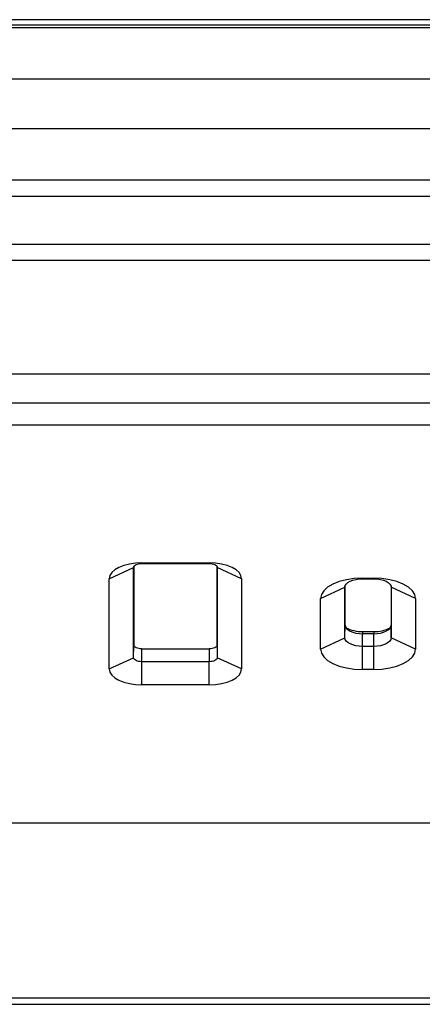
# Model space of a CAD drawing. Units: millimetres. Extents: x -939 to 421, y -701 to -256.
# Drawn here: x -340 to -315, y -398 to -337 of the extents above; entities that cross this region are included whole.
import ezdxf

# ---------------------------------------------------------------- set-up
doc = ezdxf.new("R2010")
doc.units = ezdxf.units.MM
doc.layers.add('几何体', color=7, linetype='Continuous')

msp = doc.modelspace()

# ---------------------------------------------------------------- linework, layer by layer
at = {"layer": '几何体'}
for p, q in [((394.058, -337.151), (-912.942, -337.151)), ((394.058, -337.162), (-912.942, -337.162)), ((390.558, -336.817), (-909.442, -336.817)), ((-912.942, -337.307), (394.058, -337.307)), ((394.058, -337.317), (-912.942, -337.317)), ((394.058, -340.523), (-912.942, -340.523)), ((394.058, -343.612), (-912.942, -343.612)), ((394.058, -346.817), (-912.942, -346.817)), ((394.058, -347.817), (-912.942, -347.817)), ((394.058, -350.817), (-912.942, -350.817)), ((394.058, -351.817), (-912.942, -351.817)), ((-395.324, -358.871), (-123.594, -358.871)), ((-395.324, -360.672), (-123.594, -360.672)), ((-123.594, -362.056), (-395.324, -362.056)), ((-334.58, -371.626), (-333.066, -370.926)), ((-333.066, -376.55), (-333.066, -370.926)), ((-333.05, -370.865), (-333.05, -375.763)), ((-332.559, -370.646), (-328.359, -370.646)), ((-332.559, -370.646), (-332.559, -370.68)), ((-332.559, -370.68), (-328.359, -370.68)), ((-328.359, -370.646), (-328.359, -370.68)), ((-327.868, -375.763), (-327.868, -370.865)), ((-326.338, -371.626), (-327.852, -370.926)), ((-327.852, -370.926), (-327.852, -376.55)), ((-334.58, -377.249), (-334.58, -371.626)), ((-326.338, -371.626), (-326.338, -377.249)), ((-321.419, -372.862), (-319.905, -372.162)), ((-319.905, -375.314), (-319.905, -372.162)), ((-319.889, -374.526), (-319.889, -372.073)), ((-318.809, -371.597), (-318.109, -371.597)), ((-318.809, -371.597), (-318.809, -371.631)), ((-318.809, -371.631), (-318.109, -371.631)), ((-318.109, -371.597), (-318.109, -371.631)), ((-317.029, -372.073), (-317.029, -374.526)), ((-315.499, -372.862), (-317.013, -372.162)), ((-317.013, -372.162), (-317.013, -375.314)), ((-321.419, -376.013), (-321.419, -372.862)), ((-315.499, -372.862), (-315.499, -376.013)), ((-319.905, -375.314), (-319.889, -374.526)), ((-317.013, -375.314), (-317.029, -374.526)), ((-318.809, -374.914), (-318.109, -374.914)), ((-318.809, -374.914), (-318.809, -375.05)), ((-318.809, -375.845), (-318.809, -375.05)), ((-318.109, -375.05), (-318.809, -375.05)), ((-318.109, -374.914), (-318.109, -375.05)), ((-318.109, -375.845), (-318.109, -375.05)), ((-333.066, -376.55), (-333.05, -375.763)), ((-327.868, -375.763), (-327.852, -376.55)), ((-321.419, -376.013), (-319.905, -375.314)), ((-318.809, -377.278), (-318.809, -375.845)), ((-318.109, -375.845), (-318.809, -375.845)), ((-318.109, -377.278), (-318.109, -375.845)), ((-315.499, -376.013), (-317.013, -375.314)), ((-332.559, -376.796), (-332.559, -376.001)), ((-332.559, -376.001), (-328.359, -376.001)), ((-328.359, -376.001), (-328.359, -376.796)), ((-334.58, -377.249), (-333.066, -376.55)), ((-332.559, -378.229), (-332.559, -376.796)), ((-328.359, -376.796), (-332.559, -376.796)), ((-328.359, -378.229), (-328.359, -376.796)), ((-326.338, -377.249), (-327.852, -376.55)), ((-318.109, -377.278), (-318.809, -377.278)), ((-328.359, -378.229), (-332.559, -378.229)), ((-395.324, -386.82), (-123.594, -386.82)), ((-114.442, -397.754), (-404.442, -397.754)), ((-404.442, -398.13), (-114.442, -398.13))]:
    msp.add_line(p, q, dxfattribs=at)
at = {"layer": '几何体', "flags": 128}
for points in [[(-332.559, -370.646), (-332.953, -370.665), (-333.332, -370.72), (-333.682, -370.811), (-333.988, -370.933), (-334.239, -371.081), (-334.426, -371.251), (-334.541, -371.435), (-334.58, -371.626)], [(-333.066, -370.926), (-333.056, -370.878), (-333.027, -370.832), (-332.98, -370.79), (-332.917, -370.752), (-332.841, -370.722), (-332.753, -370.699), (-332.658, -370.685), (-332.559, -370.68)], [(-326.338, -371.626), (-326.377, -371.435), (-326.492, -371.251), (-326.679, -371.081), (-326.93, -370.933), (-327.236, -370.811), (-327.586, -370.72), (-327.965, -370.665), (-328.359, -370.646)], [(-328.359, -370.68), (-328.26, -370.685), (-328.165, -370.699), (-328.077, -370.722), (-328, -370.752), (-327.937, -370.79), (-327.89, -370.832), (-327.862, -370.878), (-327.852, -370.926)], [(-318.809, -371.597), (-319.318, -371.621), (-319.808, -371.693), (-320.259, -371.81), (-320.654, -371.967), (-320.979, -372.159), (-321.22, -372.378), (-321.368, -372.615), (-321.419, -372.862)], [(-319.905, -372.162), (-319.884, -372.059), (-319.821, -371.959), (-319.72, -371.867), (-319.584, -371.787), (-319.418, -371.721), (-319.228, -371.672), (-319.023, -371.641), (-318.809, -371.631)], [(-315.499, -372.862), (-315.549, -372.615), (-315.698, -372.378), (-315.939, -372.159), (-316.264, -371.967), (-316.659, -371.81), (-317.11, -371.693), (-317.6, -371.621), (-318.109, -371.597)], [(-318.109, -371.631), (-317.895, -371.641), (-317.69, -371.672), (-317.5, -371.721), (-317.334, -371.787), (-317.198, -371.867), (-317.097, -371.959), (-317.034, -372.059), (-317.013, -372.162)], [(-319.889, -374.526), (-319.868, -374.629), (-319.807, -374.727), (-319.707, -374.817), (-319.573, -374.897), (-319.409, -374.962), (-319.222, -375.01), (-319.02, -375.04), (-318.809, -375.05)], [(-318.109, -375.05), (-317.898, -375.04), (-317.696, -375.01), (-317.509, -374.962), (-317.345, -374.897), (-317.211, -374.817), (-317.111, -374.727), (-317.05, -374.629), (-317.029, -374.526)], [(-332.559, -376.001), (-332.655, -375.996), (-332.747, -375.983), (-332.832, -375.961), (-332.906, -375.931), (-332.967, -375.895), (-333.013, -375.854), (-333.041, -375.809), (-333.05, -375.763)], [(-327.868, -375.763), (-327.877, -375.809), (-327.905, -375.854), (-327.95, -375.895), (-328.012, -375.931), (-328.086, -375.961), (-328.171, -375.983), (-328.263, -375.996), (-328.359, -376.001)], [(-318.809, -375.845), (-319.023, -375.835), (-319.228, -375.804), (-319.418, -375.755), (-319.584, -375.689), (-319.72, -375.609), (-319.821, -375.517), (-319.884, -375.417), (-319.905, -375.314)], [(-317.013, -375.314), (-317.034, -375.417), (-317.097, -375.517), (-317.198, -375.609), (-317.334, -375.689), (-317.5, -375.755), (-317.69, -375.804), (-317.895, -375.835), (-318.109, -375.845)], [(-321.419, -376.013), (-321.368, -376.26), (-321.22, -376.497), (-320.979, -376.716), (-320.654, -376.908), (-320.259, -377.065), (-319.808, -377.182), (-319.318, -377.254), (-318.809, -377.278)], [(-318.109, -377.278), (-317.6, -377.254), (-317.11, -377.182), (-316.659, -377.065), (-316.264, -376.908), (-315.939, -376.716), (-315.698, -376.497), (-315.549, -376.26), (-315.499, -376.013)], [(-332.559, -376.796), (-332.658, -376.791), (-332.753, -376.777), (-332.841, -376.754), (-332.917, -376.724), (-332.98, -376.686), (-333.027, -376.644), (-333.056, -376.598), (-333.066, -376.55)], [(-327.852, -376.55), (-327.862, -376.598), (-327.89, -376.644), (-327.937, -376.686), (-328, -376.724), (-328.077, -376.754), (-328.165, -376.777), (-328.26, -376.791), (-328.359, -376.796)], [(-334.58, -377.249), (-334.541, -377.441), (-334.426, -377.624), (-334.239, -377.794), (-333.988, -377.942), (-333.682, -378.064), (-333.332, -378.155), (-332.953, -378.21), (-332.559, -378.229)], [(-328.359, -378.229), (-327.965, -378.21), (-327.586, -378.155), (-327.236, -378.064), (-326.93, -377.942), (-326.679, -377.794), (-326.492, -377.624), (-326.377, -377.441), (-326.338, -377.249)]]:
    msp.add_lwpolyline(points, dxfattribs=at)
at = {"layer": '几何体'}
for centre, radius, start, end in [((-318.874, -372.82), 2.095, 242.46243, 271.79213), ((-318.032, -372.87), 2.045, 267.84293, 297.90251)]:
    msp.add_arc(centre, radius, start, end, dxfattribs=at)

doc.saveas('drawing.dxf')
